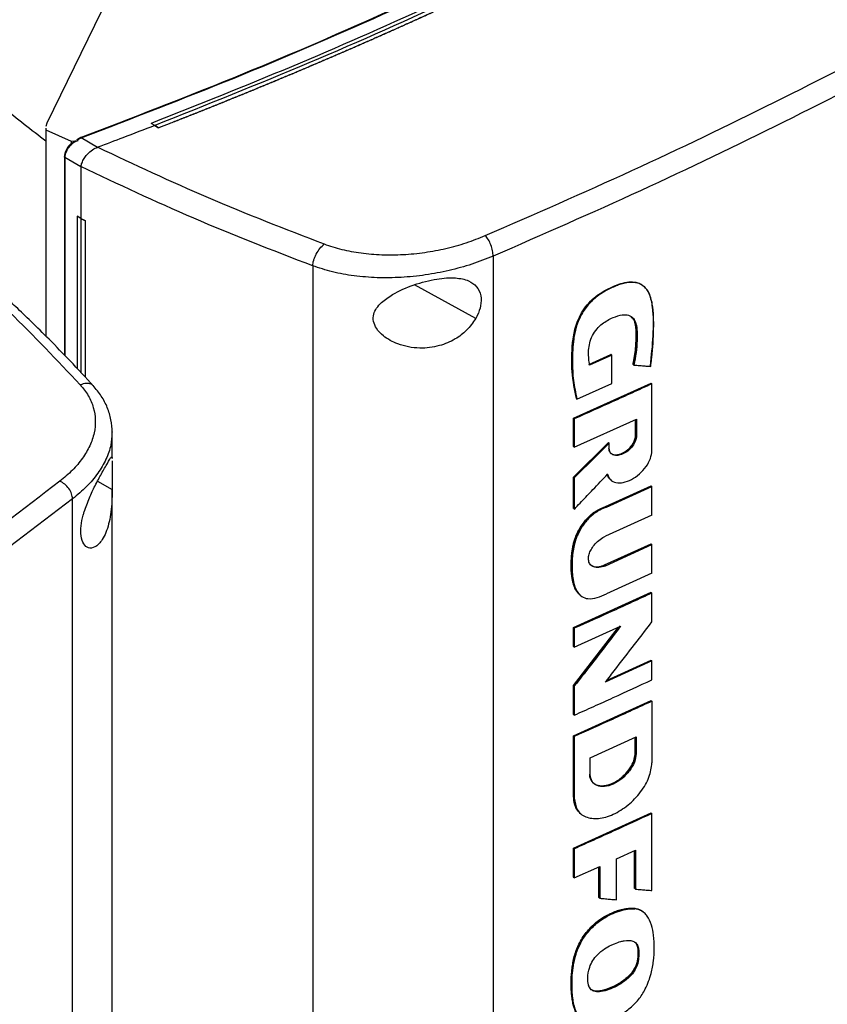
# Model space of a CAD drawing. Extents: x 0.4 to 10.6, y 0.4 to 8.1.
# Drawn here: x 3.7 to 4, y 6.1 to 6.4 of the extents above; entities that cross this region are included whole.
import ezdxf

# ---------------------------------------------------------------- set-up
doc = ezdxf.new("R2010")
doc.units = 0
doc.linetypes.add('SLD-SOLID', pattern=[0])
doc.layers.get('0').update_dxf_attribs({"linetype": 'CONTINUOUS'})

msp = doc.modelspace()

# ---------------------------------------------------------------- linework, layer by layer
at = {"color": 7, "linetype": 'SLD-SOLID'}
for p, q in [((3.78484, 6.44801), (3.75004, 6.37645)), ((3.74968, 6.37497), (3.74968, 6.31197)), ((3.75004, 6.37645), (3.74971, 6.37541)), ((3.74972, 6.37497), (3.74974, 6.3744)), ((3.78272, 6.37575), (3.78157, 6.37637)), ((3.78157, 6.37637), (3.78157, 6.37635)), ((3.78272, 6.37574), (3.78157, 6.37635)), ((3.78272, 6.37575), (3.78387, 6.37504)), ((3.78387, 6.37501), (3.78272, 6.37574)), ((3.78387, 6.37504), (3.78387, 6.37501)), ((3.74974, 6.3744), (3.75738, 6.371)), ((3.74974, 6.3744), (3.74974, 6.31191)), ((3.75926, 6.37143), (3.76043, 6.37201)), ((3.76537, 6.36912), (3.76043, 6.37201)), ((3.75738, 6.371), (3.75947, 6.37124)), ((3.75738, 6.371), (3.75738, 6.37028)), ((3.75838, 6.37083), (3.75947, 6.37124)), ((3.75947, 6.37124), (3.75926, 6.37143)), ((3.76536, 6.36913), (3.76546, 6.36916)), ((3.75534, 6.36635), (3.75534, 6.30619)), ((3.76031, 6.3632), (3.75551, 6.36601)), ((3.76031, 6.36331), (3.76031, 6.3632)), ((3.76031, 6.3632), (3.76031, 6.34756)), ((3.75922, 6.34825), (3.7592, 6.34824)), ((3.76029, 6.34755), (3.7592, 6.34824)), ((3.7592, 6.34824), (3.7592, 6.30213)), ((3.76031, 6.34756), (3.75922, 6.34825)), ((3.76029, 6.34755), (3.76029, 6.30095)), ((3.76031, 6.34756), (3.76167, 6.34697)), ((3.76167, 6.34697), (3.76165, 6.34696)), ((3.76165, 6.34696), (3.76165, 6.2995)), ((3.76167, 6.34697), (3.76167, 6.29948)), ((3.88524, 6.33617), (3.88524, 5.98014)), ((3.83055, 6.33322), (3.83055, 5.97515)), ((3.93087, 6.32701), (3.93068, 6.32716)), ((3.91418, 6.30336), (3.92091, 6.3064)), ((3.921, 6.30632), (3.92091, 6.3064)), ((3.921, 6.30632), (3.92118, 6.30617)), ((3.92118, 6.30617), (3.91445, 6.30313)), ((3.92118, 6.29758), (3.92118, 6.30617)), ((3.92768, 6.30331), (3.9276, 6.30339)), ((3.92787, 6.30316), (3.92768, 6.30331)), ((3.90955, 6.28706), (3.93306, 6.29773)), ((3.91062, 6.29284), (3.92118, 6.29758)), ((3.93315, 6.29765), (3.93306, 6.29773)), ((3.93315, 6.29765), (3.93333, 6.2975)), ((3.93333, 6.2772), (3.93333, 6.2975)), ((3.91036, 6.29307), (3.91045, 6.29299)), ((3.91045, 6.29299), (3.91062, 6.29284)), ((3.90955, 6.27852), (3.90955, 6.28706)), ((3.90981, 6.28683), (3.90955, 6.28706)), ((3.90981, 6.28683), (3.90981, 6.27829)), ((3.90981, 6.27829), (3.92867, 6.28681)), ((3.9284, 6.28194), (3.9284, 6.28669)), ((3.92849, 6.28673), (3.92849, 6.28186)), ((3.92867, 6.28681), (3.92867, 6.28171)), ((3.76977, 6.28294), (3.76973, 6.28253)), ((3.76981, 6.27488), (3.76981, 6.28253)), ((3.90955, 6.26922), (3.92013, 6.27974)), ((3.92022, 6.27967), (3.90964, 6.26914)), ((3.92022, 6.27967), (3.92013, 6.27974)), ((3.92022, 6.27967), (3.9204, 6.27952)), ((3.9204, 6.27794), (3.9204, 6.27952)), ((3.92849, 6.28186), (3.9284, 6.28194)), ((3.92849, 6.28186), (3.92867, 6.28171)), ((3.90955, 6.27852), (3.90981, 6.27829)), ((3.7698, 6.27517), (3.7698, 6.27488)), ((3.90955, 6.25976), (3.90955, 6.26922)), ((3.90964, 6.26914), (3.90955, 6.26922)), ((3.90964, 6.26914), (3.90981, 6.26899)), ((3.90981, 6.26899), (3.90981, 6.25953)), ((3.76981, 5.94269), (3.76981, 6.26553)), ((3.9193, 6.26033), (3.93306, 6.26662)), ((3.91957, 6.2601), (3.93333, 6.2664)), ((3.93315, 6.26655), (3.93306, 6.26662)), ((3.93315, 6.26655), (3.93333, 6.2664)), ((3.93333, 6.25774), (3.93333, 6.2664)), ((3.7578, 5.90657), (3.7578, 6.2626)), ((3.90964, 6.25968), (3.90955, 6.25976)), ((3.90964, 6.25968), (3.90981, 6.25953)), ((3.9193, 6.26033), (3.91939, 6.26025)), ((3.91957, 6.2601), (3.91939, 6.26025)), ((3.93333, 6.25774), (3.91926, 6.2513)), ((3.919, 6.2426), (3.93306, 6.24904)), ((3.91926, 6.24238), (3.93333, 6.24881)), ((3.93315, 6.24896), (3.93306, 6.24904)), ((3.93333, 6.24881), (3.93315, 6.24896)), ((3.93333, 6.24015), (3.93333, 6.24881)), ((3.919, 6.2426), (3.91908, 6.24253)), ((3.91926, 6.24238), (3.91908, 6.24253)), ((3.93333, 6.24015), (3.91957, 6.23385)), ((3.90955, 6.22366), (3.93306, 6.23433)), ((3.93315, 6.23425), (3.93306, 6.23433)), ((3.93315, 6.23425), (3.93333, 6.2341)), ((3.93333, 6.22534), (3.93333, 6.2341)), ((3.90955, 6.20609), (3.92316, 6.22372)), ((3.90955, 6.21795), (3.90955, 6.22366)), ((3.90981, 6.22343), (3.90955, 6.22366)), ((3.92366, 6.22418), (3.90964, 6.20602)), ((3.90981, 6.21772), (3.92384, 6.22403)), ((3.90981, 6.22343), (3.90981, 6.21772)), ((3.90981, 6.21772), (3.90955, 6.21795)), ((3.9196, 6.20759), (3.93306, 6.21375)), ((3.93315, 6.21367), (3.93306, 6.21375)), ((3.93333, 6.21352), (3.91918, 6.20705)), ((3.93315, 6.21367), (3.93333, 6.21352)), ((3.93333, 6.20779), (3.93333, 6.21352)), ((3.90955, 6.19734), (3.90955, 6.20609)), ((3.90964, 6.20602), (3.90955, 6.20609)), ((3.90964, 6.20602), (3.90981, 6.20586)), ((3.90981, 6.20586), (3.90981, 6.19711)), ((3.90955, 6.19088), (3.93306, 6.20155)), ((3.93315, 6.20148), (3.93306, 6.20155)), ((3.93315, 6.20148), (3.93333, 6.20133)), ((3.93333, 6.20133), (3.93333, 6.18265)), ((3.90955, 6.19734), (3.90981, 6.19711)), ((3.90955, 6.17221), (3.90955, 6.19088)), ((3.90981, 6.19065), (3.90955, 6.19088)), ((3.90981, 6.19065), (3.90981, 6.17198)), ((3.91466, 6.18422), (3.92855, 6.19052)), ((3.92828, 6.18565), (3.92828, 6.1904)), ((3.92837, 6.19044), (3.92837, 6.18557)), ((3.92855, 6.19052), (3.92855, 6.18542)), ((3.91466, 6.17912), (3.91466, 6.18422)), ((3.92837, 6.18557), (3.92828, 6.18565)), ((3.92855, 6.18542), (3.92837, 6.18557)), ((3.90964, 6.17213), (3.90955, 6.17221)), ((3.90981, 6.17198), (3.90964, 6.17213)), ((3.90955, 6.15685), (3.93306, 6.16752)), ((3.91159, 6.16739), (3.91176, 6.16724)), ((3.93315, 6.16745), (3.93306, 6.16752)), ((3.93315, 6.16745), (3.93333, 6.1673)), ((3.93333, 6.14399), (3.93333, 6.1673)), ((3.90955, 6.14808), (3.90955, 6.15685)), ((3.90981, 6.15662), (3.90955, 6.15685)), ((3.90981, 6.15662), (3.90981, 6.14785)), ((3.92257, 6.15359), (3.92832, 6.15622)), ((3.92805, 6.14462), (3.92805, 6.15609)), ((3.92814, 6.15613), (3.92814, 6.14454)), ((3.92832, 6.15622), (3.92832, 6.14439)), ((3.90981, 6.14785), (3.9175, 6.15129)), ((3.91723, 6.14186), (3.91723, 6.15117)), ((3.9175, 6.15129), (3.9175, 6.14163)), ((3.92257, 6.14117), (3.92257, 6.15359)), ((3.90981, 6.14785), (3.90955, 6.14808)), ((3.92814, 6.14454), (3.92805, 6.14462)), ((3.92814, 6.14454), (3.92832, 6.14439)), ((3.91732, 6.14178), (3.91723, 6.14186)), ((3.91732, 6.14178), (3.9175, 6.14163)), ((3.92795, 6.13856), (3.92787, 6.13863)), ((3.92813, 6.13841), (3.92795, 6.13856)), ((3.93098, 6.13721), (3.93074, 6.13743)), ((3.92904, 6.12641), (3.92912, 6.12633)), ((3.92931, 6.12618), (3.92912, 6.12633))]:
    msp.add_line(p, q, dxfattribs=at)
at = {"color": 8, "linetype": 'SLD-SOLID'}
for p, q in [((3.75551, 6.36601), (3.75551, 6.30601)), ((3.87994, 6.31725), (3.86144, 6.3275)), ((3.76534, 6.26795), (3.76981, 6.26548)), ((3.91732, 6.15121), (3.91732, 6.14178))]:
    msp.add_line(p, q, dxfattribs=at)
at = {"color": 7, "linetype": 'SLD-SOLID'}
for points, knots in [([(4.14927, 6.58736), (4.13826, 6.57815), (4.11619, 6.5597), (4.08042, 6.53309), (4.04274, 6.50726), (4.00306, 6.48238), (3.9618, 6.45863), (3.91911, 6.43607), (3.8751, 6.41475), (3.82978, 6.3945), (3.79839, 6.382), (3.78272, 6.37575)], [0, 0, 0, 0, 0.1114767, 0.2233477, 0.3355015, 0.4478242, 0.5602007, 0.6705112, 0.7806526, 0.8905174, 1, 1, 1, 1]), ([(3.76024, 6.37211), (3.77576, 6.37807), (3.80687, 6.39001), (3.85187, 6.40938), (3.89561, 6.42983), (3.938, 6.4513), (3.96492, 6.46647), (3.97838, 6.47406)], [0, 0, 0, 0, 0.198861, 0.398484, 0.598679, 0.799251, 1, 1, 1, 1]), ([(3.76043, 6.37201), (3.77596, 6.37797), (3.80708, 6.38992), (3.85211, 6.4093), (3.89587, 6.42975), (3.93828, 6.45124), (3.96521, 6.46642), (3.97868, 6.47401)], [0, 0, 0, 0, 0.198875, 0.398495, 0.59868, 0.799245, 1, 1, 1, 1]), ([(3.9826, 6.47192), (3.97013, 6.46488), (3.94519, 6.45081), (3.90607, 6.43077), (3.86578, 6.41162), (3.82438, 6.39337), (3.79583, 6.38203), (3.78157, 6.37637)], [0, 0, 0, 0, 0.200656, 0.401147, 0.601309, 0.800979, 1, 1, 1, 1]), ([(3.98483, 6.4706), (3.98471, 6.47054), (3.98414, 6.4702), (3.9831, 6.4696), (3.98171, 6.46881), (3.98032, 6.46801), (3.97846, 6.46695), (3.9766, 6.46589), (3.97474, 6.46484), (3.97334, 6.46405), (3.97194, 6.46326), (3.97054, 6.46247), (3.96913, 6.46168), (3.96772, 6.4609), (3.96631, 6.46011), (3.9649, 6.45933), (3.96349, 6.45855), (3.96207, 6.45777), (3.96066, 6.45699), (3.95924, 6.45621), (3.95782, 6.45543), (3.95639, 6.45466), (3.95497, 6.45388), (3.95354, 6.45311), (3.95211, 6.45234), (3.95068, 6.45156), (3.94925, 6.45079), (3.94781, 6.45002), (3.94638, 6.44926), (3.94446, 6.44823), (3.94254, 6.44721), (3.94061, 6.4462), (3.93917, 6.44544), (3.93772, 6.44468), (3.93627, 6.44392), (3.93482, 6.44316), (3.93336, 6.4424), (3.93191, 6.44164), (3.93045, 6.44089), (3.92899, 6.44014), (3.92753, 6.43938), (3.92607, 6.43863), (3.9246, 6.43788), (3.92313, 6.43713), (3.92167, 6.43639), (3.9202, 6.43564), (3.91872, 6.4349), (3.91725, 6.43415), (3.91577, 6.43341), (3.91429, 6.43267), (3.91281, 6.43193), (3.91133, 6.43119), (3.90936, 6.43021), (3.90737, 6.42923), (3.90539, 6.42825), (3.9039, 6.42752), (3.9024, 6.42678), (3.90091, 6.42605), (3.89941, 6.42533), (3.89792, 6.4246), (3.89642, 6.42387), (3.89491, 6.42315), (3.89341, 6.42242), (3.8919, 6.4217), (3.8904, 6.42098), (3.88889, 6.42026), (3.88738, 6.41954), (3.88587, 6.41882), (3.88435, 6.41811), (3.88283, 6.41739), (3.88132, 6.41668), (3.8798, 6.41597), (3.87828, 6.41525), (3.87675, 6.41454), (3.87523, 6.41384), (3.8737, 6.41313), (3.87166, 6.41219), (3.86962, 6.41125), (3.86757, 6.41031), (3.86604, 6.40961), (3.8645, 6.40891), (3.86296, 6.40821), (3.86142, 6.40752), (3.85988, 6.40682), (3.85833, 6.40613), (3.85679, 6.40543), (3.85524, 6.40474), (3.85369, 6.40405), (3.85214, 6.40336), (3.85058, 6.40267), (3.84903, 6.40199), (3.84747, 6.4013), (3.84591, 6.40062), (3.84435, 6.39993), (3.84279, 6.39925), (3.84123, 6.39857), (3.83966, 6.39789), (3.8381, 6.39722), (3.83653, 6.39654), (3.83496, 6.39587), (3.83338, 6.39519), (3.83128, 6.3943), (3.82918, 6.3934), (3.82708, 6.39251), (3.8255, 6.39185), (3.82391, 6.39118), (3.82233, 6.39052), (3.82074, 6.38985), (3.81916, 6.38919), (3.81757, 6.38853), (3.81598, 6.38787), (3.81438, 6.38722), (3.81279, 6.38656), (3.81119, 6.38591), (3.8096, 6.38525), (3.808, 6.3846), (3.8064, 6.38395), (3.80479, 6.3833), (3.80319, 6.38265), (3.80158, 6.38201), (3.79998, 6.38136), (3.79837, 6.38072), (3.79676, 6.38007), (3.79514, 6.37943), (3.79353, 6.37879), (3.79192, 6.37816), (3.7903, 6.37752), (3.78868, 6.37688), (3.78654, 6.37604), (3.78493, 6.37542), (3.78387, 6.37501)], [0, 0, 0, 0, 0.001877, 0.009383, 0.01689, 0.024396, 0.031903, 0.046916, 0.054423, 0.061929, 0.069436, 0.076942, 0.084449, 0.091955, 0.099462, 0.106969, 0.114475, 0.121982, 0.129488, 0.136995, 0.144501, 0.152008, 0.159515, 0.167021, 0.174528, 0.182034, 0.189541, 0.197047, 0.204554, 0.21206, 0.227074, 0.23458, 0.242087, 0.249593, 0.2571, 0.264606, 0.272113, 0.27962, 0.287126, 0.294633, 0.302139, 0.309646, 0.317152, 0.324659, 0.332166, 0.339672, 0.347179, 0.354685, 0.362192, 0.369698, 0.377205, 0.384711, 0.392218, 0.407231, 0.414738, 0.422244, 0.429751, 0.437257, 0.444764, 0.452271, 0.459777, 0.467284, 0.47479, 0.482297, 0.489803, 0.49731, 0.504816, 0.512323, 0.51983, 0.527336, 0.534843, 0.542349, 0.549856, 0.557362, 0.564869, 0.572376, 0.579882, 0.594895, 0.602402, 0.609908, 0.617415, 0.624922, 0.632428, 0.639935, 0.647441, 0.654948, 0.662454, 0.669961, 0.677467, 0.684974, 0.692481, 0.699987, 0.707494, 0.715, 0.722507, 0.730013, 0.73752, 0.745027, 0.752533, 0.76004, 0.767546, 0.775053, 0.790066, 0.797573, 0.805079, 0.812586, 0.820092, 0.827599, 0.835105, 0.842612, 0.850118, 0.857625, 0.865132, 0.872638, 0.880145, 0.887651, 0.895158, 0.902664, 0.910171, 0.917678, 0.925184, 0.932691, 0.940197, 0.947704, 0.95521, 0.962717, 0.970224, 0.97773, 0.985237, 1, 1, 1, 1]), ([(3.98483, 6.47064), (3.98471, 6.47057), (3.98414, 6.47024), (3.9831, 6.46964), (3.98171, 6.46884), (3.98032, 6.46805), (3.97846, 6.46699), (3.9766, 6.46593), (3.97474, 6.46488), (3.97334, 6.46408), (3.97194, 6.4633), (3.97054, 6.46251), (3.96913, 6.46172), (3.96772, 6.46094), (3.96631, 6.46015), (3.9649, 6.45937), (3.96349, 6.45859), (3.96207, 6.45781), (3.96066, 6.45703), (3.95924, 6.45625), (3.95782, 6.45547), (3.95639, 6.45469), (3.95497, 6.45392), (3.95354, 6.45314), (3.95211, 6.45237), (3.95068, 6.4516), (3.94925, 6.45083), (3.94781, 6.45006), (3.94638, 6.44929), (3.94446, 6.44827), (3.94254, 6.44725), (3.94061, 6.44623), (3.93917, 6.44547), (3.93772, 6.44471), (3.93627, 6.44395), (3.93482, 6.44319), (3.93336, 6.44244), (3.93191, 6.44168), (3.93045, 6.44093), (3.92899, 6.44017), (3.92753, 6.43942), (3.92607, 6.43867), (3.9246, 6.43792), (3.92313, 6.43717), (3.92167, 6.43642), (3.9202, 6.43568), (3.91872, 6.43493), (3.91725, 6.43419), (3.91577, 6.43345), (3.91429, 6.43271), (3.91281, 6.43197), (3.91133, 6.43123), (3.90936, 6.43024), (3.90737, 6.42926), (3.90539, 6.42828), (3.9039, 6.42755), (3.9024, 6.42682), (3.90091, 6.42609), (3.89941, 6.42536), (3.89792, 6.42463), (3.89642, 6.42391), (3.89491, 6.42318), (3.89341, 6.42246), (3.8919, 6.42174), (3.8904, 6.42102), (3.88889, 6.4203), (3.88738, 6.41958), (3.88587, 6.41886), (3.88435, 6.41814), (3.88283, 6.41743), (3.88132, 6.41671), (3.8798, 6.416), (3.87828, 6.41529), (3.87675, 6.41458), (3.87523, 6.41387), (3.8737, 6.41317), (3.87166, 6.41222), (3.86962, 6.41129), (3.86757, 6.41035), (3.86604, 6.40965), (3.8645, 6.40895), (3.86296, 6.40825), (3.86142, 6.40755), (3.85988, 6.40686), (3.85833, 6.40616), (3.85679, 6.40547), (3.85524, 6.40478), (3.85369, 6.40409), (3.85214, 6.4034), (3.85058, 6.40271), (3.84903, 6.40202), (3.84747, 6.40134), (3.84591, 6.40065), (3.84435, 6.39997), (3.84279, 6.39929), (3.84123, 6.39861), (3.83966, 6.39793), (3.8381, 6.39725), (3.83653, 6.39658), (3.83496, 6.3959), (3.83338, 6.39523), (3.83128, 6.39433), (3.82918, 6.39344), (3.82708, 6.39255), (3.8255, 6.39188), (3.82391, 6.39122), (3.82233, 6.39055), (3.82074, 6.38989), (3.81916, 6.38923), (3.81757, 6.38857), (3.81598, 6.38791), (3.81438, 6.38725), (3.81279, 6.3866), (3.81119, 6.38594), (3.8096, 6.38529), (3.808, 6.38464), (3.8064, 6.38399), (3.80479, 6.38334), (3.80319, 6.38269), (3.80158, 6.38204), (3.79998, 6.3814), (3.79837, 6.38075), (3.79676, 6.38011), (3.79514, 6.37947), (3.79353, 6.37883), (3.79192, 6.37819), (3.7903, 6.37756), (3.78868, 6.37692), (3.78655, 6.37609), (3.78495, 6.37547), (3.7839, 6.37506)], [0, 0, 0, 0, 0.001877, 0.009385, 0.016892, 0.0244, 0.031907, 0.046923, 0.05443, 0.061938, 0.069445, 0.076953, 0.084461, 0.091968, 0.099476, 0.106983, 0.114491, 0.121999, 0.129506, 0.137014, 0.144522, 0.152029, 0.159537, 0.167044, 0.174552, 0.18206, 0.189567, 0.197075, 0.204582, 0.21209, 0.227105, 0.234613, 0.242121, 0.249628, 0.257136, 0.264643, 0.272151, 0.279659, 0.287166, 0.294674, 0.302181, 0.309689, 0.317197, 0.324704, 0.332212, 0.339719, 0.347227, 0.354735, 0.362242, 0.36975, 0.377258, 0.384765, 0.392273, 0.407288, 0.414796, 0.422303, 0.429811, 0.437318, 0.444826, 0.452334, 0.459841, 0.467349, 0.474857, 0.482364, 0.489872, 0.497379, 0.504887, 0.512395, 0.519902, 0.52741, 0.534917, 0.542425, 0.549933, 0.55744, 0.564948, 0.572456, 0.579963, 0.594978, 0.602486, 0.609994, 0.617501, 0.625009, 0.632516, 0.640024, 0.647532, 0.655039, 0.662547, 0.670054, 0.677562, 0.68507, 0.692577, 0.700085, 0.707593, 0.7151, 0.722608, 0.730115, 0.737623, 0.745131, 0.752638, 0.760146, 0.767653, 0.775161, 0.790176, 0.797684, 0.805192, 0.812699, 0.820207, 0.827714, 0.835222, 0.84273, 0.850237, 0.857745, 0.865252, 0.87276, 0.880268, 0.887775, 0.895283, 0.90279, 0.910298, 0.917806, 0.925313, 0.932821, 0.940329, 0.947836, 0.955344, 0.962851, 0.970359, 0.977867, 0.985374, 1, 1, 1, 1]), ([(3.88285, 6.34238), (3.89774, 6.34888), (3.92756, 6.36191), (3.97067, 6.38268), (4.0127, 6.40427), (4.03952, 6.41943), (4.05293, 6.42701)], [0, 0, 0, 0, 0.249088, 0.498957, 0.749348, 1, 1, 1, 1]), ([(4.0561, 6.42119), (4.04262, 6.41357), (4.01568, 6.39835), (3.97346, 6.37665), (3.93015, 6.35579), (3.90019, 6.3427), (3.88524, 6.33617)], [0, 0, 0, 0, 0.250653, 0.501044, 0.750913, 1, 1, 1, 1]), ([(3.71273, 6.40488), (3.71642, 6.40084), (3.72379, 6.3928), (3.73617, 6.3815), (3.74532, 6.37447), (3.74974, 6.37107)], [0, 0, 0, 0, 0.342051, 0.68227, 1, 1, 1, 1]), ([(3.78272, 6.37574), (3.77951, 6.3745), (3.77378, 6.37229), (3.768, 6.37011), (3.76546, 6.36916)], [0, 0, 0, 0, 0.560206, 1, 1, 1, 1]), ([(3.7839, 6.37506), (3.78389, 6.37505), (3.78388, 6.37505), (3.78387, 6.37505), (3.78387, 6.37504)], [0, 0, 0, 0, 0.559989, 1, 1, 1, 1]), ([(3.75926, 6.37143), (3.75925, 6.37143), (3.75924, 6.37145), (3.75923, 6.37148), (3.75924, 6.37155), (3.75936, 6.37168), (3.75969, 6.37189), (3.76002, 6.37202), (3.76024, 6.37211)], [0, 0, 0, 0, 0.023293, 0.047272, 0.101236, 0.251428, 0.503295, 1, 1, 1, 1]), ([(3.76043, 6.37201), (3.7604, 6.37204), (3.76033, 6.37211), (3.76027, 6.37211), (3.76024, 6.37211)], [0, 0, 0, 0, 0.499219, 1, 1, 1, 1]), ([(3.75727, 6.37015), (3.75713, 6.37003), (3.75661, 6.36957), (3.75597, 6.36859), (3.75543, 6.36737), (3.75537, 6.36662), (3.75534, 6.36628)], [0, 0, 0, 0, 0.115168, 0.456174, 0.749034, 1, 1, 1, 1]), ([(3.75551, 6.36601), (3.75555, 6.36642), (3.75563, 6.36725), (3.75627, 6.36857), (3.7572, 6.36982), (3.75798, 6.37048), (3.75838, 6.37083)], [0, 0, 0, 0, 0.237929, 0.481994, 0.735967, 1, 1, 1, 1]), ([(3.75738, 6.37028), (3.75753, 6.37038), (3.75784, 6.3706), (3.7582, 6.37075), (3.75838, 6.37083)], [0, 0, 0, 0, 0.4937493, 1, 1, 1, 1]), ([(3.76032, 6.3633), (3.76041, 6.36369), (3.76061, 6.36446), (3.76128, 6.36577), (3.76211, 6.3669), (3.76323, 6.36802), (3.76429, 6.36877), (3.76514, 6.36905), (3.76536, 6.36913)], [0, 0, 0, 0, 0.171189, 0.341964, 0.526325, 0.662979, 0.908872, 1, 1, 1, 1]), ([(3.76546, 6.36916), (3.77647, 6.36397), (3.79861, 6.35355), (3.82217, 6.34443), (3.83402, 6.33985)], [0, 0, 0, 0, 0.497519, 1, 1, 1, 1]), ([(3.75534, 6.36628), (3.75534, 6.36629), (3.75533, 6.36631), (3.75535, 6.36633), (3.75535, 6.36635)], [0, 0, 0, 0, 0.309958, 1, 1, 1, 1]), ([(3.83055, 6.33322), (3.81841, 6.33792), (3.79424, 6.34727), (3.77158, 6.35798), (3.76031, 6.36331)], [0, 0, 0, 0, 0.502525, 1, 1, 1, 1]), ([(3.76029, 6.34755), (3.76041, 6.3475), (3.76063, 6.3474), (3.76108, 6.34721), (3.76142, 6.34706), (3.76165, 6.34696)], [0, 0, 0, 0, 0.2500167, 0.5000333, 1, 1, 1, 1]), ([(3.83402, 6.33985), (3.83577, 6.33927), (3.83933, 6.33808), (3.84526, 6.33702), (3.85153, 6.33649), (3.85803, 6.33657), (3.86457, 6.33722), (3.87098, 6.33843), (3.87717, 6.34013), (3.88096, 6.34163), (3.88285, 6.34238)], [0, 0, 0, 0, 0.11285, 0.229657, 0.3507, 0.475732, 0.604095, 0.734925, 0.867227, 1, 1, 1, 1]), ([(3.88524, 6.33617), (3.8852, 6.33671), (3.88513, 6.33778), (3.88459, 6.33958), (3.8838, 6.34124), (3.88317, 6.342), (3.88285, 6.34238)], [0, 0, 0, 0, 0.253058, 0.504377, 0.75316, 1, 1, 1, 1]), ([(3.71526, 6.34017), (3.72324, 6.33324), (3.73929, 6.31931), (3.75315, 6.30459), (3.76012, 6.29719)], [0, 0, 0, 0, 0.497519, 1, 1, 1, 1]), ([(3.76417, 6.29679), (3.76181, 6.29935), (3.75742, 6.30411), (3.75105, 6.31064), (3.74555, 6.31609), (3.74097, 6.32049), (3.73748, 6.32375), (3.735, 6.32605), (3.73295, 6.32791), (3.73056, 6.33007), (3.72726, 6.333), (3.72294, 6.33676), (3.71966, 6.33953), (3.71785, 6.34106)], [0, 0, 0, 0, 0.167762, 0.312418, 0.434178, 0.533217, 0.609673, 0.656214, 0.689996, 0.737429, 0.804964, 0.892522, 1, 1, 1, 1]), ([(3.83055, 6.33322), (3.83058, 6.33349), (3.83063, 6.33402), (3.83086, 6.33492), (3.8312, 6.33584), (3.83179, 6.3371), (3.83275, 6.33861), (3.83359, 6.33943), (3.83402, 6.33985)], [0, 0, 0, 0, 0.114335, 0.230496, 0.349853, 0.473222, 0.731063, 1, 1, 1, 1]), ([(3.88524, 6.33617), (3.88311, 6.33533), (3.87888, 6.33365), (3.87195, 6.33175), (3.86477, 6.33038), (3.85744, 6.32963), (3.85017, 6.32953), (3.84314, 6.3301), (3.8365, 6.33127), (3.83251, 6.33258), (3.83055, 6.33322)], [0, 0, 0, 0, 0.13277, 0.26507, 0.3959, 0.524263, 0.649297, 0.770341, 0.887149, 1, 1, 1, 1]), ([(3.85137, 6.32208), (3.85246, 6.32293), (3.85531, 6.32515), (3.86125, 6.32762), (3.8679, 6.32939), (3.87362, 6.32979), (3.87771, 6.32894), (3.88036, 6.32709), (3.88164, 6.32442), (3.88161, 6.32126), (3.8808, 6.31883), (3.8801, 6.31755), (3.87994, 6.31725)], [0, 0, 0, 0, 0.096051, 0.249194, 0.404369, 0.536664, 0.644883, 0.734599, 0.824789, 0.903416, 0.97712, 1, 1, 1, 1]), ([(3.91045, 6.29299), (3.90993, 6.29566), (3.9089, 6.30097), (3.90901, 6.30838), (3.90983, 6.31385), (3.91102, 6.31713), (3.91235, 6.31963), (3.91415, 6.32203), (3.91638, 6.32409), (3.91885, 6.32569), (3.92137, 6.32695), (3.92389, 6.32791), (3.92631, 6.32845), (3.9285, 6.32835), (3.93083, 6.32737), (3.93271, 6.32484), (3.93374, 6.31946), (3.93378, 6.31211), (3.9331, 6.30599), (3.93276, 6.30292)], [0, 0, 0, 0, 0.120148, 0.239562, 0.299247, 0.329901, 0.361581, 0.394532, 0.428894, 0.464338, 0.500129, 0.53585, 0.571179, 0.605463, 0.63834, 0.700345, 0.76069, 0.880246, 1, 1, 1, 1]), ([(3.93295, 6.30277), (3.93297, 6.30295), (3.93309, 6.30386), (3.93356, 6.30768), (3.93396, 6.31389), (3.93383, 6.3207), (3.93271, 6.32479), (3.93144, 6.32655), (3.93039, 6.32743), (3.92917, 6.328), (3.92782, 6.32826), (3.92635, 6.32822), (3.92482, 6.32794), (3.92273, 6.32729), (3.92006, 6.32612), (3.91686, 6.32424), (3.91438, 6.32194), (3.91278, 6.3198), (3.91177, 6.31809), (3.91096, 6.31633), (3.91035, 6.31457), (3.90991, 6.31281), (3.90934, 6.30936), (3.90917, 6.30453), (3.90941, 6.29836), (3.91022, 6.29469), (3.91062, 6.29284)], [0, 0, 0, 0, 0.007054, 0.035271, 0.148274, 0.253611, 0.314996, 0.339504, 0.36349, 0.386364, 0.408763, 0.431152, 0.453522, 0.475872, 0.52065, 0.566779, 0.611409, 0.633509, 0.655597, 0.677673, 0.699735, 0.721785, 0.743821, 0.832227, 0.915521, 1, 1, 1, 1]), ([(3.87994, 6.31725), (3.87908, 6.31602), (3.8774, 6.3136), (3.87353, 6.31075), (3.8687, 6.3087), (3.86267, 6.30799), (3.85673, 6.30912), (3.85229, 6.31152), (3.84986, 6.31404), (3.84883, 6.31637), (3.84891, 6.31855), (3.84983, 6.32049), (3.85085, 6.32154), (3.85137, 6.32208)], [0, 0, 0, 0, 0.096511, 0.189985, 0.302576, 0.435933, 0.589018, 0.705526, 0.779644, 0.837106, 0.894896, 0.946703, 1, 1, 1, 1]), ([(3.91445, 6.30313), (3.91442, 6.3033), (3.91431, 6.3041), (3.91415, 6.30559), (3.9141, 6.30766), (3.9144, 6.30986), (3.91523, 6.31212), (3.91658, 6.31417), (3.91875, 6.31613), (3.9214, 6.31757), (3.92417, 6.31854), (3.92633, 6.31839), (3.9278, 6.31743), (3.92864, 6.31562), (3.92889, 6.31327), (3.92882, 6.31031), (3.92861, 6.30696), (3.92811, 6.30443), (3.92787, 6.30316)], [0, 0, 0, 0, 0.013656, 0.068304, 0.123886, 0.17911, 0.232166, 0.285551, 0.333754, 0.423089, 0.500931, 0.559775, 0.618752, 0.674003, 0.743496, 0.813412, 0.906185, 1, 1, 1, 1]), ([(3.9276, 6.30339), (3.92764, 6.30359), (3.92786, 6.30462), (3.92818, 6.30646), (3.92841, 6.30846), (3.92851, 6.31004), (3.92858, 6.3116), (3.92858, 6.31313), (3.92848, 6.31461), (3.92825, 6.31602), (3.92788, 6.31726), (3.9272, 6.31766), (3.92705, 6.31775)], [0, 0, 0, 0, 0.038096, 0.190577, 0.343054, 0.419252, 0.495449, 0.647907, 0.72413, 0.800406, 0.954734, 1, 1, 1, 1]), ([(3.92707, 6.31772), (3.92739, 6.31745), (3.92817, 6.31679), (3.92856, 6.3149), (3.92871, 6.31197), (3.92857, 6.30812), (3.92798, 6.30492), (3.92768, 6.30331)], [0, 0, 0, 0, 0.105369, 0.255079, 0.406254, 0.702666, 1, 1, 1, 1]), ([(3.92787, 6.30316), (3.92801, 6.30315), (3.92875, 6.30309), (3.92996, 6.303), (3.93151, 6.30288), (3.93247, 6.30281), (3.93295, 6.30277)], [0, 0, 0, 0, 0.0866218, 0.4331093, 0.7165545, 1, 1, 1, 1]), ([(3.93333, 6.2975), (3.93137, 6.2966), (3.92744, 6.29478), (3.91962, 6.29121), (3.91372, 6.28858), (3.90981, 6.28683)], [0, 0, 0, 0, 0.252081, 0.504162, 1, 1, 1, 1]), ([(3.76012, 6.29719), (3.76099, 6.2961), (3.76278, 6.29389), (3.76426, 6.29026), (3.76486, 6.28646), (3.76447, 6.28256), (3.76314, 6.27866), (3.76089, 6.27488), (3.75788, 6.27126), (3.75527, 6.26907), (3.75397, 6.26797)], [0, 0, 0, 0, 0.1128502, 0.2296569, 0.3506994, 0.4757317, 0.6040946, 0.7349245, 0.867227, 1, 1, 1, 1]), ([(3.76981, 6.28278), (3.76974, 6.28406), (3.76961, 6.28659), (3.76845, 6.29028), (3.76667, 6.29378), (3.7649, 6.29591), (3.76402, 6.29695)], [0, 0, 0, 0, 0.2621324, 0.5160464, 0.7617751, 1, 1, 1, 1]), ([(3.9204, 6.27952), (3.92025, 6.27937), (3.91951, 6.27863), (3.9176, 6.27672), (3.91422, 6.27336), (3.91143, 6.27059), (3.90981, 6.26899)], [0, 0, 0, 0, 0.041853, 0.209265, 0.54409, 1, 1, 1, 1]), ([(3.92022, 6.27809), (3.92023, 6.27786), (3.92026, 6.2774), (3.92052, 6.27683), (3.9209, 6.27638), (3.92161, 6.27596), (3.92277, 6.27583), (3.92436, 6.27629), (3.92595, 6.27728), (3.92711, 6.27847), (3.92781, 6.27953), (3.9282, 6.28033), (3.92845, 6.28113), (3.92848, 6.28162), (3.92849, 6.28186)], [0, 0, 0, 0, 0.0570211, 0.1150673, 0.1746968, 0.2363109, 0.3653054, 0.5000036, 0.6347045, 0.7636949, 0.8253109, 0.8849371, 0.9429799, 1, 1, 1, 1]), ([(3.92867, 6.28171), (3.92861, 6.28121), (3.92847, 6.28017), (3.92749, 6.27852), (3.92613, 6.27713), (3.92454, 6.27614), (3.92295, 6.27568), (3.92159, 6.27583), (3.9206, 6.27658), (3.92046, 6.27749), (3.9204, 6.27794)], [0, 0, 0, 0, 0.1145995, 0.2355274, 0.3648936, 0.4999963, 0.6350961, 0.7644666, 0.8853955, 1, 1, 1, 1]), ([(3.92085, 6.27652), (3.92091, 6.27645), (3.92119, 6.27615), (3.92198, 6.27596), (3.92322, 6.27601), (3.92475, 6.2766), (3.92623, 6.27768), (3.9274, 6.27903), (3.92814, 6.28038), (3.92839, 6.28136), (3.9284, 6.28185), (3.9284, 6.28194)], [0, 0, 0, 0, 0.033873, 0.149214, 0.283537, 0.438437, 0.606277, 0.742951, 0.858219, 0.974016, 1, 1, 1, 1]), ([(3.91992, 6.27011), (3.92016, 6.2695), (3.92064, 6.26825), (3.92242, 6.26742), (3.92465, 6.26745), (3.92715, 6.26837), (3.92957, 6.27004), (3.93159, 6.27227), (3.93304, 6.27482), (3.93324, 6.27642), (3.93333, 6.2772)], [0, 0, 0, 0, 0.115902, 0.239093, 0.369912, 0.504919, 0.638702, 0.766413, 0.886089, 1, 1, 1, 1]), ([(3.76133, 6.25871), (3.76183, 6.26014), (3.76282, 6.26296), (3.76476, 6.26692), (3.76675, 6.27062), (3.76854, 6.27369), (3.7695, 6.27544), (3.76963, 6.27526), (3.76967, 6.27521)], [0, 0, 0, 0, 0.147995, 0.291333, 0.463986, 0.668483, 0.903232, 1, 1, 1, 1]), ([(3.7698, 6.27419), (3.7698, 6.27417), (3.7698, 6.27388), (3.76976, 6.27262), (3.76977, 6.27047), (3.76981, 6.26795), (3.76981, 6.26631), (3.76981, 6.26548)], [0, 0, 0, 0, 0.022943, 0.277731, 0.533968, 0.763681, 1, 1, 1, 1]), ([(3.75397, 6.26797), (3.74272, 6.25939), (3.72021, 6.2422), (3.68427, 6.21734), (3.64689, 6.1931), (3.62064, 6.17762), (3.60751, 6.16988)], [0, 0, 0, 0, 0.2490883, 0.4989573, 0.7493479, 1, 1, 1, 1]), ([(3.7578, 6.2626), (3.75774, 6.26313), (3.75763, 6.26418), (3.75676, 6.26578), (3.7555, 6.26717), (3.75448, 6.26771), (3.75397, 6.26797)], [0, 0, 0, 0, 0.2530582, 0.5043769, 0.7531601, 1, 1, 1, 1]), ([(3.90981, 6.25953), (3.90996, 6.25968), (3.91068, 6.26043), (3.91257, 6.2624), (3.9158, 6.26577), (3.91844, 6.26855), (3.91992, 6.27011)], [0, 0, 0, 0, 0.042889, 0.2144452, 0.5575577, 1, 1, 1, 1]), ([(3.91974, 6.27026), (3.91984, 6.26995), (3.92003, 6.26933), (3.9204, 6.26869), (3.92076, 6.26852), (3.92084, 6.26848)], [0, 0, 0, 0, 0.428766, 0.868848, 1, 1, 1, 1]), ([(3.9207, 6.26864), (3.92047, 6.26881), (3.92005, 6.26913), (3.91988, 6.2697), (3.9198, 6.26998)], [0, 0, 0, 0, 0.517685, 1, 1, 1, 1]), ([(3.76981, 6.26548), (3.76978, 6.264), (3.76971, 6.26018), (3.76889, 6.25476), (3.76706, 6.25021), (3.76474, 6.24784), (3.76265, 6.24754), (3.76109, 6.24876), (3.76027, 6.25116), (3.7603, 6.25433), (3.76081, 6.25693), (3.76123, 6.25837), (3.76133, 6.25871)], [0, 0, 0, 0, 0.0960506, 0.2491941, 0.4043695, 0.5366638, 0.644883, 0.7345992, 0.8247893, 0.9034156, 0.9771201, 1, 1, 1, 1]), ([(3.7578, 6.2626), (3.74651, 6.25398), (3.72389, 6.23671), (3.68778, 6.21174), (3.65023, 6.18738), (3.62387, 6.17183), (3.61067, 6.16405)], [0, 0, 0, 0, 0.249087, 0.4989558, 0.7493469, 1, 1, 1, 1]), ([(3.91127, 6.23373), (3.91106, 6.23395), (3.91064, 6.2344), (3.91016, 6.23523), (3.90976, 6.23614), (3.90945, 6.23711), (3.90922, 6.23814), (3.90905, 6.2392), (3.9089, 6.24066), (3.90885, 6.24218), (3.90889, 6.24374), (3.90895, 6.24492), (3.90904, 6.24591), (3.90917, 6.24692), (3.90933, 6.24794), (3.9096, 6.24918), (3.91002, 6.25062), (3.91066, 6.25223), (3.91159, 6.25394), (3.91265, 6.25549), (3.91381, 6.25684), (3.91503, 6.25798), (3.91685, 6.25934), (3.9183, 6.25992), (3.9193, 6.26033)], [0, 0, 0, 0, 0.0385584, 0.0770957, 0.1156183, 0.15413, 0.192633, 0.2311298, 0.2696235, 0.3466634, 0.3851526, 0.4236414, 0.4621319, 0.4813747, 0.5198743, 0.5583854, 0.596912, 0.6525186, 0.7061992, 0.7574982, 0.8052218, 0.8511845, 0.8971487, 1, 1, 1, 1]), ([(3.91957, 6.2601), (3.9194, 6.26004), (3.91857, 6.25975), (3.91681, 6.25892), (3.91437, 6.25706), (3.91251, 6.25477), (3.91132, 6.25277), (3.91015, 6.25028), (3.90931, 6.24673), (3.90904, 6.24241), (3.90927, 6.23844), (3.91017, 6.23514), (3.91171, 6.23301), (3.91404, 6.2322), (3.9167, 6.23261), (3.91861, 6.23343), (3.91957, 6.23385)], [0, 0, 0, 0, 0.013224, 0.066369, 0.138726, 0.210671, 0.247799, 0.284922, 0.386298, 0.49539, 0.60721, 0.696342, 0.786277, 0.848207, 0.924304, 1, 1, 1, 1]), ([(3.91926, 6.24238), (3.9191, 6.24231), (3.91825, 6.24195), (3.91686, 6.24169), (3.9154, 6.24202), (3.91446, 6.24285), (3.91404, 6.24405), (3.91415, 6.24547), (3.91467, 6.24692), (3.91556, 6.24837), (3.91686, 6.24979), (3.91816, 6.25076), (3.919, 6.25117), (3.91926, 6.2513)], [0, 0, 0, 0, 0.033722, 0.170472, 0.283685, 0.379519, 0.475805, 0.56097, 0.642885, 0.730518, 0.830539, 0.947149, 1, 1, 1, 1]), ([(3.91472, 6.24272), (3.91485, 6.24259), (3.91513, 6.24232), (3.91574, 6.24212), (3.91647, 6.24201), (3.91757, 6.24207), (3.91843, 6.24239), (3.919, 6.2426)], [0, 0, 0, 0, 0.137395, 0.285431, 0.46975, 0.653972, 1, 1, 1, 1]), ([(3.93333, 6.2341), (3.93139, 6.2332), (3.92749, 6.2314), (3.91967, 6.22783), (3.91375, 6.22519), (3.90981, 6.22343)], [0, 0, 0, 0, 0.2501587, 0.5003174, 1, 1, 1, 1]), ([(3.92384, 6.22403), (3.92371, 6.22386), (3.92307, 6.22302), (3.92037, 6.2195), (3.91583, 6.21361), (3.91178, 6.2084), (3.90981, 6.20586)], [0, 0, 0, 0, 0.0276323, 0.1381615, 0.5802794, 1, 1, 1, 1]), ([(3.91918, 6.20705), (3.91931, 6.20721), (3.91996, 6.20805), (3.92268, 6.21155), (3.92728, 6.21747), (3.93134, 6.22275), (3.93333, 6.22534)], [0, 0, 0, 0, 0.0273829, 0.1369146, 0.5750422, 1, 1, 1, 1]), ([(3.90981, 6.19711), (3.91179, 6.19799), (3.91574, 6.19975), (3.92359, 6.2033), (3.92944, 6.20599), (3.93333, 6.20779)], [0, 0, 0, 0, 0.250159, 0.500317, 1, 1, 1, 1]), ([(3.93333, 6.20133), (3.93134, 6.20041), (3.92735, 6.19857), (3.91953, 6.195), (3.91366, 6.19238), (3.90981, 6.19065)], [0, 0, 0, 0, 0.255919, 0.511838, 1, 1, 1, 1]), ([(3.92837, 6.18557), (3.92834, 6.18517), (3.92829, 6.18434), (3.92787, 6.18301), (3.92722, 6.18166), (3.92605, 6.17988), (3.9241, 6.17789), (3.92144, 6.17624), (3.91877, 6.17547), (3.91682, 6.1757), (3.91563, 6.1764), (3.91498, 6.17716), (3.91456, 6.17811), (3.91451, 6.17889), (3.91448, 6.17927)], [0, 0, 0, 0, 0.05703, 0.115086, 0.174726, 0.236351, 0.365358, 0.500052, 0.634737, 0.763708, 0.825316, 0.884931, 0.942972, 1, 1, 1, 1]), ([(3.92855, 6.18542), (3.92844, 6.18458), (3.92821, 6.18284), (3.92656, 6.18008), (3.92429, 6.17775), (3.92162, 6.17608), (3.91895, 6.17532), (3.91666, 6.17559), (3.915, 6.17684), (3.91477, 6.17837), (3.91466, 6.17912)], [0, 0, 0, 0, 0.114622, 0.235572, 0.364956, 0.500051, 0.635138, 0.764484, 0.885394, 1, 1, 1, 1]), ([(3.91559, 6.17658), (3.91566, 6.1765), (3.91607, 6.17602), (3.91703, 6.17577), (3.91823, 6.17566), (3.91926, 6.17577), (3.92042, 6.17606), (3.9217, 6.17659), (3.92305, 6.17738), (3.92429, 6.17833), (3.92573, 6.17972), (3.92709, 6.18154), (3.9281, 6.18377), (3.92822, 6.18504), (3.92828, 6.18565)], [0, 0, 0, 0, 0.0234345, 0.1371499, 0.2026488, 0.2681252, 0.3335873, 0.416768, 0.4993164, 0.5783402, 0.652066, 0.7888362, 0.8978809, 1, 1, 1, 1]), ([(3.90981, 6.17198), (3.91, 6.17072), (3.91039, 6.16812), (3.91321, 6.16599), (3.91709, 6.16554), (3.92162, 6.16682), (3.92614, 6.16964), (3.92998, 6.1736), (3.93277, 6.17827), (3.93315, 6.18122), (3.93333, 6.18265)], [0, 0, 0, 0, 0.114471, 0.235407, 0.364806, 0.499892, 0.635042, 0.764443, 0.885332, 1, 1, 1, 1]), ([(3.91163, 6.16735), (3.91124, 6.16775), (3.91047, 6.16854), (3.90978, 6.17018), (3.90968, 6.17148), (3.90964, 6.17213)], [0, 0, 0, 0, 0.341327, 0.67326, 1, 1, 1, 1]), ([(3.93333, 6.1673), (3.92944, 6.1655), (3.92359, 6.16281), (3.91573, 6.15926), (3.91179, 6.1575), (3.90981, 6.15662)], [0, 0, 0, 0, 0.4999744, 0.7499841, 1, 1, 1, 1]), ([(3.92832, 6.14439), (3.92847, 6.14438), (3.9292, 6.14432), (3.93041, 6.14422), (3.93193, 6.1441), (3.93287, 6.14403), (3.93333, 6.14399)], [0, 0, 0, 0, 0.0877198, 0.4385992, 0.7192994, 1, 1, 1, 1]), ([(3.9175, 6.14163), (3.91765, 6.14162), (3.91838, 6.14155), (3.9196, 6.14144), (3.92114, 6.1413), (3.9221, 6.14121), (3.92257, 6.14117)], [0, 0, 0, 0, 0.087093, 0.435463, 0.717732, 1, 1, 1, 1]), ([(3.91177, 6.10521), (3.9115, 6.10547), (3.91089, 6.10603), (3.91033, 6.107), (3.90985, 6.10812), (3.90948, 6.10935), (3.90918, 6.11091), (3.90899, 6.11253), (3.90887, 6.1142), (3.90883, 6.11648), (3.90895, 6.11883), (3.90925, 6.12123), (3.90957, 6.12307), (3.91006, 6.12493), (3.91063, 6.1265), (3.91134, 6.12806), (3.91219, 6.12958), (3.91342, 6.13131), (3.91482, 6.1329), (3.91635, 6.13429), (3.91796, 6.13547), (3.9196, 6.13646), (3.92127, 6.13727), (3.92292, 6.13791), (3.92518, 6.13859), (3.92678, 6.13862), (3.92787, 6.13863)], [0, 0, 0, 0, 0.032709, 0.072845, 0.092868, 0.132952, 0.173008, 0.21305, 0.253087, 0.293124, 0.373272, 0.413313, 0.453367, 0.493449, 0.533566, 0.553593, 0.593749, 0.633906, 0.674061, 0.714208, 0.754329, 0.794421, 0.834492, 0.874555, 0.914622, 1, 1, 1, 1]), ([(3.92795, 6.13856), (3.92694, 6.13854), (3.9249, 6.13851), (3.92154, 6.13734), (3.91818, 6.1356), (3.91503, 6.13309), (3.91247, 6.12996), (3.91069, 6.1266), (3.90968, 6.1233), (3.90901, 6.11912), (3.90883, 6.11414), (3.90935, 6.10946), (3.91065, 6.10625), (3.9124, 6.10447), (3.91493, 6.10355), (3.91701, 6.10387), (3.91807, 6.10404)], [0, 0, 0, 0, 0.067632, 0.13685, 0.205986, 0.273457, 0.337946, 0.399015, 0.458168, 0.516471, 0.632326, 0.748457, 0.807459, 0.868401, 0.932593, 1, 1, 1, 1]), ([(3.91825, 6.10388), (3.91809, 6.10385), (3.91727, 6.10366), (3.91616, 6.10355), (3.91476, 6.10366), (3.91356, 6.10397), (3.91234, 6.10463), (3.91085, 6.10604), (3.90966, 6.10884), (3.90912, 6.11299), (3.90909, 6.11788), (3.90965, 6.12288), (3.91144, 6.12791), (3.91414, 6.13186), (3.91787, 6.13522), (3.92229, 6.13753), (3.92595, 6.13853), (3.92778, 6.13843), (3.92813, 6.13841)], [0, 0, 0, 0, 0.010251, 0.051401, 0.071923, 0.106165, 0.140409, 0.174648, 0.259072, 0.346773, 0.436479, 0.550158, 0.627931, 0.706251, 0.775751, 0.873556, 0.975638, 1, 1, 1, 1]), ([(3.91825, 6.10388), (3.91841, 6.10392), (3.91923, 6.10413), (3.92101, 6.10477), (3.92358, 6.10608), (3.92599, 6.10772), (3.92789, 6.10941), (3.92925, 6.11089), (3.9304, 6.11248), (3.93191, 6.1151), (3.93313, 6.1186), (3.93391, 6.12273), (3.93407, 6.12658), (3.93397, 6.13028), (3.93327, 6.13361), (3.93235, 6.13567), (3.93134, 6.13693), (3.93068, 6.13751), (3.9296, 6.13813), (3.92875, 6.13829), (3.92813, 6.13841)], [0, 0, 0, 0, 0.011953, 0.059871, 0.127423, 0.197013, 0.236574, 0.275148, 0.311183, 0.34721, 0.446668, 0.529025, 0.613493, 0.707466, 0.787817, 0.870897, 0.89005, 0.928456, 0.947615, 1, 1, 1, 1]), ([(3.92787, 6.13863), (3.92807, 6.1386), (3.92908, 6.13846), (3.93012, 6.13808), (3.9307, 6.13743), (3.93076, 6.13737)], [0, 0, 0, 0, 0.180761, 0.912087, 1, 1, 1, 1]), ([(3.93065, 6.13737), (3.93048, 6.13755), (3.92979, 6.13826), (3.92874, 6.13843), (3.92795, 6.13856)], [0, 0, 0, 0, 0.2481322, 1, 1, 1, 1]), ([(3.91425, 6.11501), (3.9142, 6.11515), (3.91395, 6.11587), (3.91382, 6.11773), (3.9142, 6.12026), (3.91531, 6.12276), (3.91689, 6.12477), (3.91887, 6.12631), (3.92064, 6.12728), (3.9223, 6.12802), (3.92362, 6.12846), (3.92553, 6.12888), (3.92725, 6.12893), (3.92866, 6.12805), (3.92918, 6.12708), (3.92928, 6.12638), (3.92931, 6.12618)], [0, 0, 0, 0, 0.0208172, 0.1048491, 0.2288363, 0.3031518, 0.3777824, 0.4744137, 0.5577363, 0.5992515, 0.6824246, 0.7239484, 0.8445549, 0.9093893, 0.9743647, 1, 1, 1, 1]), ([(3.92808, 6.12836), (3.92832, 6.12813), (3.92882, 6.12765), (3.92896, 6.12684), (3.92904, 6.12641)], [0, 0, 0, 0, 0.466845, 1, 1, 1, 1]), ([(3.92912, 6.12633), (3.92904, 6.12678), (3.9289, 6.12761), (3.92837, 6.1281), (3.92813, 6.12832)], [0, 0, 0, 0, 0.532901, 1, 1, 1, 1]), ([(3.92912, 6.12633), (3.92915, 6.12551), (3.92918, 6.12427), (3.92899, 6.1225), (3.92855, 6.12107), (3.92779, 6.1196), (3.9263, 6.11775), (3.92396, 6.11594), (3.92104, 6.11441), (3.91858, 6.11356), (3.91673, 6.11335), (3.91552, 6.11355), (3.91458, 6.11415), (3.91424, 6.11483), (3.91407, 6.11516)], [0, 0, 0, 0, 0.110862, 0.166318, 0.224001, 0.283656, 0.346384, 0.478516, 0.614026, 0.749931, 0.816792, 0.880892, 0.941538, 1, 1, 1, 1]), ([(3.92931, 6.12618), (3.92932, 6.12602), (3.92937, 6.12518), (3.92935, 6.12361), (3.92901, 6.12152), (3.92806, 6.11955), (3.92655, 6.11768), (3.92374, 6.11546), (3.9205, 6.1139), (3.91755, 6.11318), (3.91581, 6.11331), (3.91474, 6.114), (3.9144, 6.1147), (3.91425, 6.11501)], [0, 0, 0, 0, 0.022976, 0.114868, 0.208003, 0.279751, 0.351435, 0.465271, 0.682616, 0.791091, 0.877455, 0.946615, 1, 1, 1, 1]), ([(3.92904, 6.12641), (3.92907, 6.12556), (3.92912, 6.124), (3.92874, 6.12181), (3.9279, 6.11999), (3.92645, 6.11803), (3.92407, 6.11614), (3.92114, 6.11457), (3.91868, 6.11369), (3.91681, 6.11344), (3.91556, 6.11354), (3.91499, 6.11398), (3.91473, 6.11418)], [0, 0, 0, 0, 0.1242128, 0.2264735, 0.2881025, 0.3607769, 0.5072538, 0.6506641, 0.796712, 0.8697235, 0.9411191, 1, 1, 1, 1])]:
    msp.add_open_spline(points, degree=3, knots=knots, dxfattribs=at)
at = {"color": 8, "linetype": 'SLD-SOLID'}
for points, knots in [([(3.75551, 6.36601), (3.75546, 6.36605), (3.75536, 6.36613), (3.75535, 6.36623), (3.75534, 6.36628)], [0, 0, 0, 0, 0.519163, 1, 1, 1, 1]), ([(3.76417, 6.29675), (3.7641, 6.29684), (3.7639, 6.2971), (3.7632, 6.29749), (3.76192, 6.29773), (3.76073, 6.29737), (3.76012, 6.29719)], [0, 0, 0, 0, 0.08537, 0.258926, 0.621659, 1, 1, 1, 1]), ([(3.76973, 6.28253), (3.76967, 6.28133), (3.76954, 6.27865), (3.76804, 6.27455), (3.76556, 6.27033), (3.76218, 6.26628), (3.75926, 6.26383), (3.7578, 6.2626)], [0, 0, 0, 0, 0.16402, 0.368706, 0.577324, 0.788288, 1, 1, 1, 1]), ([(3.91159, 6.23358), (3.9113, 6.23382), (3.91007, 6.23483), (3.90919, 6.23799), (3.90885, 6.2424), (3.90914, 6.24713), (3.91027, 6.25143), (3.91224, 6.25482), (3.91426, 6.25724), (3.91676, 6.2592), (3.9185, 6.2599), (3.91939, 6.26025)], [0, 0, 0, 0, 0.046161, 0.199595, 0.35133, 0.50309, 0.656041, 0.736309, 0.820808, 0.909371, 1, 1, 1, 1]), ([(3.91908, 6.24253), (3.91842, 6.24229), (3.91711, 6.24183), (3.91564, 6.242), (3.915, 6.24244), (3.9148, 6.24258)], [0, 0, 0, 0, 0.4143968, 0.8108109, 1, 1, 1, 1])]:
    msp.add_open_spline(points, degree=3, knots=knots, dxfattribs=at)

doc.saveas('drawing.dxf')
